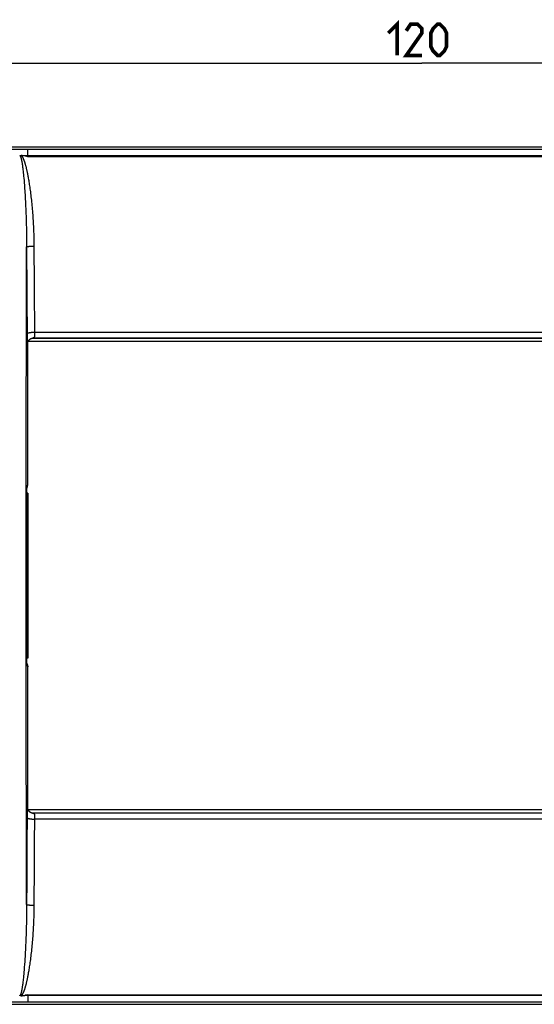
# Model space of a CAD drawing. Units: millimetres. Extents: x -94 to 60, y -41 to 53.
# Drawn here: x -38 to 11, y -41 to 53 of the extents above; entities that cross this region are included whole.
import ezdxf

# ---------------------------------------------------------------- set-up
doc = ezdxf.new("R2010")
doc.units = ezdxf.units.MM
doc.header["$LTSCALE"] = 16.335
doc.layers.get('0').update_dxf_attribs({"linetype": 'CONTINUOUS'})
for name, color, linetype in [('ASSI', 7, 'CONTINUOUS'), ('DRAFT', 7, 'CONTINUOUS'), ('RACCORDO', 7, 'CONTINUOUS')]:
    doc.layers.add(name, color=color, linetype=linetype)
doc.styles.get("Standard").update_dxf_attribs({"font": 'txt', "width": 0.8})
doc.dimstyles.new('DIMSTYLE_1', dxfattribs={"dimtxt": 3, "dimasz": 3, "dimexe": 1.5, "dimexo": 0.5, "dimgap": 0.75, "dimtad": 1, "dimtxsty": 'STANDARD', "dimblk": '_FILLED', "dimblk1": '_FILLED', "dimblk2": '_FILLED', "dimcen": 0.09, "dimazin": 2, "dimtfac": 1, "dimtofl": 0, "dimtmove": 0, "dimatfit": 3, "dimldrblk": '_FILLED', "dimfxl": 1, "dimtolj": 1, "dimarcsym": 0})

# ---------------------------------------------------------------- blocks, each defined once
blk = doc.blocks.new('_FILLED')
at = {"color": 0, "linetype": 'BYBLOCK'}
blk.add_solid([(0, 0), (-1, 0.317), (-1, -0.317)], dxfattribs=at)
blk = doc.blocks.new('*D0')
at = {"color": 7, "linetype": 'CONTINUOUS'}
for p, q in [((-60, 40.8), (-60, 50.5)), ((60, 40.8), (60, 50.5)), ((-60, 49), (0, 49)), ((60, 49), (0, 49))]:
    blk.add_line(p, q, dxfattribs=at)
at = {"color": 7, "linetype": 'CONTINUOUS', "xscale": 3, "yscale": 3, "zscale": 3, "rotation": 180}
blk.add_blockref('_FILLED', (-60, 49), dxfattribs=at)
at = {"color": 7, "linetype": 'CONTINUOUS', "xscale": 3, "yscale": 3, "zscale": 3}
blk.add_blockref('_FILLED', (60, 49), dxfattribs=at)

msp = doc.modelspace()

# ---------------------------------------------------------------- linework, layer by layer
at = {"color": 7, "linetype": 'CONTINUOUS', "const_width": 0.35}
for points in [[(-3.214, 51.893), (-2.357, 52.75), (-2.357, 49.75)], [(0, 49.75), (-1.5, 49.75), (0, 51.893), (0, 52.321), (-0.429, 52.75), (-1.071, 52.75), (-1.5, 52.107)], [(0.857, 50.607), (0.857, 51.893), (1.071, 52.321), (1.5, 52.75), (1.714, 52.75), (2.143, 52.321), (2.357, 51.893), (2.357, 50.607), (2.143, 50.179), (1.714, 49.75), (1.5, 49.75), (1.071, 50.179), (0.857, 50.607)]]:
    msp.add_lwpolyline(points, dxfattribs=at)
at = {"layer": 'ASSI', "color": 7, "linetype": 'CONTINUOUS'}
for p, q in [((-37.7, 7.9), (-37.798, 7.9)), ((-37.7, 7.9), (-37.7, -7.9)), ((-37.7, -7.9), (-37.798, -7.9))]:
    msp.add_line(p, q, dxfattribs=at)
at = {"layer": 'DRAFT', "color": 7, "linetype": 'CONTINUOUS'}
for p, q in [((-37.7, 40.099), (37.7, 40.099)), ((-37.7, -40.099), (37.7, -40.099))]:
    msp.add_line(p, q, dxfattribs=at)
at = {"layer": 'RACCORDO', "color": 7, "linetype": 'CONTINUOUS'}
for p, q in [((-59.3, 41), (59.3, 41)), ((-38.487, 40.139), (-38.465, 40.162)), ((-37.7, 40.14), (-37.7, 40.099)), ((-37.294, 22.717), (-37.276, 22.718)), ((-37.289, 22.718), (-37.274, 22.722)), ((-37.276, 22.718), (37.276, 22.718)), ((-37.274, 22.722), (-37.274, 22.722)), ((-37.274, 22.722), (-37.272, 22.722)), ((-37.272, 22.722), (-37.271, 22.722)), ((-37.718, 22.276), (-37.718, 22.293)), ((37.68, 22.4), (-37.68, 22.4)), ((-37.785, 8.446), (-37.753, 8.524)), ((-37.782, 8.475), (-37.782, 8.479)), ((-37.798, 7.878), (-37.797, 7.982)), ((-37.798, 7.775), (-37.798, 7.878)), ((-37.798, -7.803), (-37.798, 7.775)), ((-37.797, 7.982), (-37.796, 8.065)), ((-37.796, 8.065), (-37.795, 8.141)), ((-37.795, 8.141), (-37.793, 8.209)), ((-37.793, 8.209), (-37.792, 8.261)), ((-37.792, 8.261), (-37.791, 8.308)), ((-37.791, 8.308), (-37.79, 8.341)), ((-37.79, 8.341), (-37.788, 8.372)), ((-37.788, 8.372), (-37.787, 8.399)), ((-37.787, 8.399), (-37.786, 8.417)), ((-37.786, 8.417), (-37.785, 8.433)), ((-37.785, 8.433), (-37.784, 8.447)), ((-37.784, 8.456), (-37.783, 8.463)), ((-37.784, 8.447), (-37.784, 8.456)), ((-37.783, 8.469), (-37.782, 8.475)), ((-37.783, 8.463), (-37.783, 8.469)), ((-37.798, -7.909), (-37.798, -7.803)), ((-37.797, -8.009), (-37.798, -7.909)), ((-37.796, -8.101), (-37.797, -8.009)), ((-37.794, -8.183), (-37.796, -8.101)), ((-37.793, -8.242), (-37.794, -8.183)), ((-37.791, -8.293), (-37.793, -8.242)), ((-37.79, -8.338), (-37.791, -8.293)), ((-37.789, -8.368), (-37.79, -8.338)), ((-37.786, -8.423), (-37.787, -8.401)), ((-37.785, -8.435), (-37.786, -8.423)), ((-37.785, -8.446), (-37.785, -8.435)), ((-37.784, -8.456), (-37.785, -8.446)), ((-37.753, -8.524), (-37.785, -8.446)), ((-37.783, -8.464), (-37.784, -8.456)), ((-37.783, -8.471), (-37.783, -8.464)), ((-37.782, -8.476), (-37.783, -8.471)), ((-37.782, -8.48), (-37.782, -8.476)), ((-37.718, -22.276), (-37.718, -8.709)), ((-37.722, -22.272), (-37.722, -22.271)), ((-37.722, -22.274), (-37.722, -22.272)), ((-37.721, -22.276), (-37.722, -22.274)), ((-37.717, -22.294), (-37.718, -22.276)), ((37.68, -22.4), (-37.68, -22.4)), ((-37.276, -22.718), (-37.293, -22.718)), ((-37.274, -22.722), (-37.281, -22.72)), ((37.276, -22.718), (-37.276, -22.718)), ((-37.274, -22.722), (-37.274, -22.722)), ((-38.465, -40.162), (-38.487, -40.139)), ((-37.7, -40.099), (-37.7, -40.14)), ((-59.3, -41), (59.3, -41))]:
    msp.add_line(p, q, dxfattribs=at)
at = {"layer": 'RACCORDO', "color": 250, "linetype": 'CONTINUOUS'}
for p, q in [((-37.706, 40.772), (-42.454, 40.769)), ((37.706, 40.772), (-37.706, 40.772)), ((-37.703, 40.718), (-37.704, 40.738)), ((-37.703, 40.695), (-37.703, 40.718)), ((-37.702, 40.652), (-37.703, 40.695)), ((-37.701, 40.582), (-37.702, 40.652)), ((-37.7, 40.477), (-37.701, 40.582)), ((-38.294, 39.651), (-38.285, 39.6)), ((-38.285, 39.6), (-38.275, 39.544)), ((37.7, 40.14), (-37.968, 40.139)), ((-37.7, 40.329), (-37.7, 40.477)), ((-37.7, 40.14), (-37.7, 40.329)), ((-38.275, 39.544), (-38.264, 39.483)), ((-38.264, 39.483), (-38.253, 39.416)), ((-38.253, 39.416), (-38.242, 39.343)), ((-38.242, 39.343), (-38.23, 39.264)), ((-38.23, 39.264), (-38.218, 39.177)), ((-38.218, 39.177), (-38.205, 39.082)), ((-38.185, 38.922), (-38.171, 38.802)), ((-38.171, 38.802), (-38.156, 38.672)), ((-38.156, 38.672), (-38.141, 38.528)), ((-38.141, 38.528), (-38.125, 38.372)), ((-38.125, 38.372), (-38.109, 38.2)), ((-38.109, 38.2), (-38.091, 38.012)), ((-38.091, 38.012), (-38.074, 37.805)), ((-38.074, 37.805), (-38.055, 37.578)), ((-38.055, 37.578), (-38.036, 37.33)), ((-38.036, 37.33), (-38.017, 37.059)), ((-37.82, 30.218), (-37.811, 28.311)), ((-37.121, 30.309), (-37.115, 29.05)), ((-37.811, 28.311), (-37.801, 26.518)), ((-37.115, 29.05), (-37.105, 27.201)), ((-37.801, 26.518), (-37.777, 23.04)), ((-37.105, 27.201), (-37.08, 23.434)), ((-37.847, 21.923), (-37.839, 25.732)), ((-37.777, 23.04), (-37.775, 22.89)), ((-37.775, 22.89), (-37.773, 22.762)), ((-37.773, 22.762), (-37.771, 22.655)), ((-37.771, 22.655), (-37.769, 22.568)), ((-37.292, 22.718), (-37.276, 22.718)), ((-37.26, 22.72), (-37.276, 22.718)), ((-37.276, 22.718), (-37.276, 22.718)), ((-37.274, 22.722), (-37.272, 22.722)), ((-37.271, 22.722), (-37.262, 22.724)), ((-37.244, 22.721), (-37.26, 22.72)), ((-37.23, 22.723), (-37.244, 22.721)), ((-37.216, 22.725), (-37.23, 22.723)), ((-37.204, 22.726), (-37.216, 22.725)), ((-37.193, 22.728), (-37.204, 22.726)), ((-37.164, 22.732), (37.164, 22.732)), ((-37.079, 23.286), (37.079, 23.286)), ((-37.078, 23.243), (-37.074, 23.084)), ((-37.074, 23.084), (-37.074, 23.054)), ((-37.074, 23.054), (-37.073, 23.031)), ((-37.073, 22.967), (-37.074, 22.957)), ((-37.074, 22.957), (-37.074, 22.947)), ((-37.074, 22.947), (-37.074, 22.938)), ((-37.073, 23.031), (-37.073, 23.015)), ((-37.073, 23.015), (-37.073, 22.998)), ((-37.073, 22.998), (-37.073, 22.988)), ((-37.073, 22.988), (-37.073, 22.977)), ((-37.073, 22.977), (-37.073, 22.967)), ((-37.856, 16.208), (-37.847, 21.923)), ((-37.769, 22.568), (-37.766, 22.497)), ((-37.766, 22.497), (-37.764, 22.441)), ((-37.764, 22.441), (-37.763, 22.398)), ((-37.763, 22.398), (-37.761, 22.359)), ((-37.761, 22.359), (-37.759, 22.329)), ((-37.759, 22.329), (-37.758, 22.302)), ((-37.758, 22.302), (-37.757, 22.283)), ((-37.757, 22.283), (-37.756, 22.265)), ((-37.756, 22.265), (-37.754, 22.248)), ((-37.754, 22.248), (-37.754, 22.238)), ((-37.754, 22.238), (-37.753, 22.228)), ((-37.753, 22.228), (-37.752, 22.219)), ((-37.752, 22.219), (-37.751, 22.21)), ((-37.751, 22.21), (-37.75, 22.202)), ((-37.75, 22.202), (-37.75, 22.194)), ((-37.726, 22.204), (-37.725, 22.216)), ((-37.725, 22.216), (-37.723, 22.23)), ((-37.723, 22.23), (-37.721, 22.244)), ((-37.722, 22.272), (-37.722, 22.274)), ((-37.721, 22.244), (-37.72, 22.26)), ((-37.72, 22.26), (-37.718, 22.276)), ((-37.718, 22.276), (-37.718, 22.292)), ((-37.718, 22.276), (-37.718, 22.276)), ((-37.861, 12.395), (-37.856, 16.208)), ((-37.864, 8.582), (-37.861, 12.395)), ((-37.866, 4.768), (-37.864, 8.582)), ((-37.773, 8.572), (-37.718, 8.709)), ((-37.753, 8.524), (-37.748, 8.539)), ((-37.748, 8.539), (-37.741, 8.559)), ((-37.741, 8.559), (-37.735, 8.58)), ((-37.735, 8.58), (-37.73, 8.601)), ((-37.73, 8.601), (-37.726, 8.622)), ((-37.718, 8.709), (-37.718, 8.709)), ((-37.798, 7.893), (-37.798, 7.895)), ((-37.798, 7.865), (-37.798, 7.878)), ((-37.798, 7.775), (-37.798, 7.775)), ((-37.796, 8.071), (-37.795, 8.154)), ((-37.795, 8.154), (-37.793, 8.232)), ((-37.793, 8.232), (-37.791, 8.304)), ((-37.791, 8.304), (-37.79, 8.348)), ((-37.79, 8.348), (-37.788, 8.389)), ((-37.867, 0.954), (-37.866, 4.768)), ((-37.867, -2.861), (-37.867, 0.954)), ((-37.865, -6.675), (-37.867, -2.861)), ((-37.863, -10.489), (-37.865, -6.675)), ((-37.798, -7.781), (-37.798, -7.775)), ((-37.798, -7.775), (-37.798, -7.775)), ((-37.798, -7.805), (-37.798, -7.803)), ((-37.798, -7.926), (-37.798, -7.909)), ((-37.797, -7.99), (-37.797, -7.985)), ((-37.796, -8.072), (-37.797, -8.009)), ((-37.795, -8.155), (-37.796, -8.072)), ((-37.793, -8.233), (-37.795, -8.155)), ((-37.791, -8.304), (-37.793, -8.233)), ((-37.79, -8.348), (-37.791, -8.304)), ((-37.788, -8.389), (-37.79, -8.348)), ((-37.788, -8.408), (-37.788, -8.389)), ((-37.786, -8.444), (-37.788, -8.408)), ((-37.785, -8.46), (-37.786, -8.444)), ((-37.718, -8.709), (-37.773, -8.572)), ((-37.719, -8.669), (-37.72, -8.666)), ((-37.718, -8.69), (-37.718, -8.688)), ((-37.718, -8.709), (-37.718, -8.709)), ((-37.859, -14.302), (-37.863, -10.489)), ((-37.853, -18.113), (-37.859, -14.302)), ((-37.847, -21.923), (-37.853, -18.113)), ((-37.839, -25.732), (-37.847, -21.923)), ((-37.768, -22.547), (-37.77, -22.633)), ((-37.766, -22.478), (-37.768, -22.547)), ((-37.764, -22.424), (-37.766, -22.478)), ((-37.762, -22.382), (-37.764, -22.424)), ((-37.76, -22.351), (-37.762, -22.382)), ((-37.759, -22.322), (-37.76, -22.351)), ((-37.757, -22.295), (-37.759, -22.322)), ((-37.756, -22.277), (-37.757, -22.295)), ((-37.755, -22.259), (-37.756, -22.277)), ((-37.754, -22.243), (-37.755, -22.259)), ((-37.753, -22.233), (-37.754, -22.243)), ((-37.752, -22.223), (-37.753, -22.233)), ((-37.751, -22.206), (-37.752, -22.214)), ((-37.752, -22.214), (-37.752, -22.223)), ((-37.75, -22.198), (-37.751, -22.206)), ((-37.726, -22.204), (-37.728, -22.193)), ((-37.725, -22.216), (-37.726, -22.204)), ((-37.723, -22.23), (-37.725, -22.216)), ((-37.724, -22.262), (-37.722, -22.271)), ((-37.721, -22.244), (-37.723, -22.23)), ((-37.722, -22.272), (-37.722, -22.274)), ((-37.72, -22.26), (-37.721, -22.244)), ((-37.718, -22.276), (-37.72, -22.26)), ((-37.718, -22.292), (-37.718, -22.276)), ((-37.718, -22.276), (-37.718, -22.276)), ((-37.777, -23.012), (-37.795, -25.586)), ((-37.775, -22.863), (-37.777, -23.012)), ((-37.773, -22.737), (-37.775, -22.863)), ((-37.77, -22.633), (-37.773, -22.737)), ((-37.276, -22.718), (-37.292, -22.718)), ((-37.276, -22.718), (-37.276, -22.718)), ((-37.276, -22.718), (-37.252, -22.721)), ((-37.274, -22.722), (-37.272, -22.722)), ((-37.271, -22.722), (-37.262, -22.724)), ((-37.252, -22.721), (-37.237, -22.722)), ((-37.237, -22.722), (-37.223, -22.724)), ((-37.223, -22.724), (-37.21, -22.725)), ((37.164, -22.732), (-37.164, -22.732)), ((-37.079, -23.286), (-37.094, -25.427)), ((-37.078, -23.25), (-37.079, -23.286)), ((37.079, -23.286), (-37.079, -23.286)), ((-37.076, -23.187), (-37.078, -23.25)), ((-37.074, -23.103), (-37.076, -23.187)), ((-37.075, -22.915), (-37.075, -22.924)), ((-37.075, -22.924), (-37.074, -22.933)), ((-37.074, -22.933), (-37.074, -22.943)), ((-37.074, -22.943), (-37.074, -22.952)), ((-37.074, -22.952), (-37.074, -22.962)), ((-37.074, -22.962), (-37.073, -22.972)), ((-37.073, -23.043), (-37.074, -23.066)), ((-37.074, -23.066), (-37.074, -23.103)), ((-37.073, -22.972), (-37.073, -22.982)), ((-37.073, -22.982), (-37.073, -22.993)), ((-37.073, -22.993), (-37.073, -23.009)), ((-37.073, -23.009), (-37.073, -23.026)), ((-37.073, -23.026), (-37.073, -23.043)), ((-37.831, -29.538), (-37.839, -25.732)), ((-37.094, -25.427), (-37.095, -25.713)), ((-37.81, -28.108), (-37.812, -28.509)), ((-37.808, -27.739), (-37.81, -28.108)), ((-37.106, -27.509), (-37.108, -27.848)), ((-37.814, -28.944), (-37.817, -29.417)), ((-37.812, -28.509), (-37.814, -28.944)), ((-37.114, -28.823), (-37.116, -29.274)), ((-37.111, -28.41), (-37.114, -28.823)), ((-37.826, -31.44), (-37.831, -29.538)), ((-37.819, -29.937), (-37.823, -30.804)), ((-37.817, -29.417), (-37.819, -29.937)), ((-37.119, -30.029), (-37.123, -30.89)), ((-37.116, -29.274), (-37.119, -30.029)), ((-37.823, -30.804), (-37.826, -31.44)), ((-37.123, -30.89), (-37.126, -31.521)), ((-37.988, -36.619), (-38.007, -36.917)), ((-38.046, -37.457), (-38.064, -37.695)), ((-38.026, -37.197), (-38.046, -37.457)), ((-38.007, -36.917), (-38.026, -37.197)), ((-38.149, -38.602), (-38.164, -38.738)), ((-38.133, -38.452), (-38.149, -38.602)), ((-38.117, -38.288), (-38.133, -38.452)), ((-38.1, -38.108), (-38.117, -38.288)), ((-38.083, -37.911), (-38.1, -38.108)), ((-38.064, -37.695), (-38.083, -37.911)), ((-38.259, -39.45), (-38.27, -39.514)), ((-38.248, -39.381), (-38.259, -39.45)), ((-38.236, -39.305), (-38.248, -39.381)), ((-38.224, -39.221), (-38.236, -39.305)), ((-38.212, -39.13), (-38.224, -39.221)), ((-38.199, -39.031), (-38.212, -39.13)), ((-38.185, -38.922), (-38.199, -39.031)), ((-37.968, -40.139), (-37.7, -40.14)), ((-37.701, -40.355), (-37.704, -40.695)), ((-37.7, -40.14), (-37.701, -40.355)), ((-37.7, -40.14), (37.968, -40.139)), ((-37.706, -40.772), (37.706, -40.772)), ((-37.704, -40.695), (-37.705, -40.729))]:
    msp.add_line(p, q, dxfattribs=at)
for points in [[(-37.704, 40.738), (-37.704, 40.746), (-37.705, 40.753), (-37.705, 40.759), (-37.705, 40.764), (-37.706, 40.768), (-37.706, 40.77), (-37.706, 40.772)], [(-38.465, 40.162), (-38.463, 40.161), (-38.462, 40.159), (-38.46, 40.158), (-38.458, 40.156), (-38.457, 40.154), (-38.455, 40.153), (-38.454, 40.151), (-38.452, 40.149), (-38.45, 40.147), (-38.448, 40.145), (-38.447, 40.143), (-38.445, 40.14), (-38.443, 40.138), (-38.441, 40.135), (-38.439, 40.132), (-38.437, 40.13), (-38.435, 40.127), (-38.433, 40.123), (-38.431, 40.12), (-38.429, 40.117), (-38.427, 40.113), (-38.425, 40.109), (-38.423, 40.105), (-38.421, 40.101), (-38.419, 40.097), (-38.417, 40.092), (-38.414, 40.088), (-38.412, 40.083), (-38.41, 40.078), (-38.407, 40.072), (-38.405, 40.067), (-38.402, 40.061), (-38.4, 40.055), (-38.397, 40.048), (-38.395, 40.042), (-38.392, 40.035), (-38.389, 40.027), (-38.387, 40.02), (-38.384, 40.012), (-38.381, 40.003), (-38.378, 39.994), (-38.375, 39.985), (-38.372, 39.975), (-38.369, 39.965), (-38.365, 39.955), (-38.362, 39.943), (-38.359, 39.932), (-38.355, 39.919), (-38.352, 39.906), (-38.348, 39.893), (-38.344, 39.879), (-38.341, 39.864), (-38.337, 39.849), (-38.333, 39.832), (-38.329, 39.816), (-38.325, 39.798), (-38.321, 39.78), (-38.317, 39.76), (-38.312, 39.74), (-38.308, 39.719), (-38.303, 39.698), (-38.299, 39.675), (-38.294, 39.651)], [(-38.344, 40.183), (-38.34, 40.179), (-38.335, 40.174), (-38.331, 40.17), (-38.326, 40.165), (-38.321, 40.16), (-38.317, 40.154), (-38.312, 40.149), (-38.307, 40.143), (-38.302, 40.137), (-38.297, 40.131), (-38.291, 40.124), (-38.286, 40.117), (-38.281, 40.11), (-38.275, 40.102), (-38.269, 40.094), (-38.264, 40.086), (-38.258, 40.077), (-38.252, 40.068), (-38.246, 40.058), (-38.239, 40.048), (-38.233, 40.038), (-38.226, 40.027), (-38.219, 40.015), (-38.212, 40.003), (-38.205, 39.99), (-38.198, 39.977), (-38.191, 39.963), (-38.183, 39.948), (-38.175, 39.933), (-38.168, 39.917), (-38.16, 39.9), (-38.151, 39.882), (-38.143, 39.864), (-38.135, 39.845), (-38.126, 39.825), (-38.117, 39.804), (-38.108, 39.783), (-38.099, 39.76), (-38.09, 39.736), (-38.08, 39.711), (-38.07, 39.685), (-38.06, 39.658), (-38.05, 39.63), (-38.04, 39.6), (-38.029, 39.569), (-38.018, 39.537), (-38.007, 39.503), (-37.996, 39.467), (-37.985, 39.43), (-37.973, 39.392), (-37.961, 39.351), (-37.949, 39.309), (-37.936, 39.265), (-37.923, 39.218), (-37.91, 39.17), (-37.897, 39.119), (-37.883, 39.066), (-37.869, 39.011), (-37.855, 38.953), (-37.841, 38.892), (-37.826, 38.828), (-37.811, 38.761), (-37.795, 38.692), (-37.78, 38.619), (-37.764, 38.542), (-37.747, 38.462), (-37.731, 38.379), (-37.714, 38.291), (-37.696, 38.2), (-37.679, 38.104), (-37.661, 38.003), (-37.643, 37.898), (-37.624, 37.787), (-37.605, 37.671), (-37.586, 37.55), (-37.566, 37.423), (-37.546, 37.29), (-37.526, 37.152), (-37.506, 37.01), (-37.486, 36.863), (-37.467, 36.712), (-37.447, 36.557), (-37.428, 36.399), (-37.409, 36.238), (-37.39, 36.073), (-37.372, 35.906), (-37.354, 35.736), (-37.337, 35.564), (-37.32, 35.39), (-37.304, 35.215), (-37.288, 35.037), (-37.273, 34.859), (-37.259, 34.679), (-37.245, 34.499), (-37.232, 34.319), (-37.22, 34.138), (-37.208, 33.957), (-37.198, 33.776), (-37.188, 33.596), (-37.178, 33.416), (-37.17, 33.237), (-37.162, 33.059), (-37.155, 32.882), (-37.149, 32.707), (-37.143, 32.532), (-37.138, 32.359), (-37.135, 32.188), (-37.131, 32.018), (-37.129, 31.851), (-37.127, 31.685)], [(-38.205, 39.082), (-38.192, 38.978), (-38.185, 38.922)], [(-38.017, 37.059), (-37.997, 36.769), (-37.988, 36.619), (-37.978, 36.464), (-37.969, 36.306), (-37.96, 36.145), (-37.951, 35.981), (-37.942, 35.814), (-37.933, 35.645), (-37.925, 35.473), (-37.917, 35.299), (-37.909, 35.124), (-37.901, 34.947), (-37.894, 34.769), (-37.887, 34.59), (-37.881, 34.41), (-37.875, 34.23), (-37.869, 34.05), (-37.863, 33.87), (-37.858, 33.689), (-37.853, 33.509), (-37.849, 33.33), (-37.845, 33.152), (-37.841, 32.974), (-37.838, 32.798), (-37.835, 32.622), (-37.833, 32.448), (-37.831, 32.276), (-37.829, 32.105), (-37.828, 31.936), (-37.827, 31.769), (-37.826, 31.603), (-37.826, 31.44)], [(-37.839, 25.732), (-37.831, 29.538), (-37.826, 31.44)], [(-37.826, 31.44), (-37.824, 31.443), (-37.822, 31.446), (-37.818, 31.449), (-37.813, 31.453), (-37.807, 31.456), (-37.8, 31.459), (-37.793, 31.462), (-37.784, 31.465), (-37.774, 31.468), (-37.763, 31.471), (-37.751, 31.474), (-37.738, 31.477), (-37.724, 31.48), (-37.709, 31.482), (-37.694, 31.485), (-37.677, 31.488), (-37.66, 31.49), (-37.641, 31.493), (-37.622, 31.495), (-37.602, 31.497), (-37.582, 31.5), (-37.561, 31.502), (-37.539, 31.504), (-37.516, 31.506), (-37.493, 31.508), (-37.469, 31.509), (-37.445, 31.511), (-37.42, 31.512), (-37.395, 31.514), (-37.369, 31.515), (-37.343, 31.516), (-37.317, 31.517), (-37.29, 31.518), (-37.263, 31.519), (-37.236, 31.52), (-37.209, 31.52), (-37.181, 31.521), (-37.154, 31.521), (-37.126, 31.521)], [(-37.826, 31.44), (-37.824, 31.118), (-37.82, 30.218)], [(-37.127, 31.685), (-37.125, 31.201), (-37.121, 30.309)], [(-37.778, 23.141), (-37.777, 23.147), (-37.774, 23.153), (-37.77, 23.158), (-37.766, 23.164), (-37.76, 23.17), (-37.753, 23.175), (-37.745, 23.181), (-37.736, 23.186), (-37.726, 23.192), (-37.715, 23.197), (-37.703, 23.202), (-37.69, 23.207), (-37.677, 23.212), (-37.662, 23.217), (-37.646, 23.222), (-37.63, 23.227), (-37.612, 23.231), (-37.594, 23.236), (-37.575, 23.24), (-37.555, 23.244), (-37.534, 23.248), (-37.513, 23.252), (-37.491, 23.256), (-37.469, 23.259), (-37.445, 23.262), (-37.422, 23.265), (-37.397, 23.268), (-37.373, 23.271), (-37.347, 23.273), (-37.322, 23.276), (-37.296, 23.278), (-37.269, 23.28), (-37.242, 23.281), (-37.216, 23.283), (-37.188, 23.284), (-37.161, 23.285), (-37.134, 23.286), (-37.106, 23.286), (-37.079, 23.286)], [(-37.262, 22.724), (-37.238, 22.728), (-37.213, 22.73), (-37.189, 22.732), (-37.164, 22.732)], [(-37.164, 22.732), (-37.169, 22.731), (-37.173, 22.731), (-37.178, 22.73), (-37.182, 22.729), (-37.188, 22.728), (-37.193, 22.728)], [(-37.075, 22.924), (-37.075, 22.915), (-37.076, 22.91), (-37.076, 22.906), (-37.076, 22.902), (-37.076, 22.897), (-37.077, 22.893), (-37.077, 22.889), (-37.077, 22.885), (-37.078, 22.881), (-37.078, 22.877), (-37.079, 22.873), (-37.079, 22.869), (-37.08, 22.865), (-37.08, 22.861), (-37.081, 22.858), (-37.081, 22.854), (-37.082, 22.85), (-37.082, 22.847), (-37.083, 22.843), (-37.083, 22.84), (-37.084, 22.836), (-37.085, 22.833), (-37.085, 22.83), (-37.086, 22.826), (-37.087, 22.823), (-37.087, 22.82), (-37.088, 22.817), (-37.089, 22.814), (-37.09, 22.811), (-37.091, 22.808), (-37.091, 22.805), (-37.092, 22.802), (-37.093, 22.8), (-37.094, 22.797), (-37.095, 22.794), (-37.096, 22.792), (-37.097, 22.789), (-37.098, 22.787), (-37.099, 22.784), (-37.1, 22.782), (-37.101, 22.78), (-37.102, 22.778), (-37.103, 22.775), (-37.105, 22.773), (-37.106, 22.771), (-37.107, 22.769), (-37.108, 22.767), (-37.11, 22.765), (-37.111, 22.763), (-37.112, 22.762), (-37.114, 22.76), (-37.115, 22.758), (-37.116, 22.756), (-37.118, 22.755), (-37.119, 22.753), (-37.121, 22.752), (-37.122, 22.75), (-37.124, 22.749), (-37.125, 22.748), (-37.127, 22.746), (-37.128, 22.745), (-37.13, 22.744), (-37.132, 22.743), (-37.133, 22.742), (-37.135, 22.741), (-37.137, 22.74), (-37.139, 22.739), (-37.14, 22.738), (-37.142, 22.737), (-37.144, 22.737), (-37.146, 22.736), (-37.148, 22.735), (-37.15, 22.735), (-37.152, 22.734), (-37.154, 22.734), (-37.156, 22.733), (-37.158, 22.733), (-37.16, 22.733), (-37.162, 22.732), (-37.164, 22.732)], [(-37.08, 23.434), (-37.079, 23.402), (-37.079, 23.286)], [(-37.079, 23.286), (-37.078, 23.279), (-37.078, 23.243)], [(-37.074, 22.938), (-37.075, 22.928), (-37.075, 22.924)], [(-37.75, 22.194), (-37.749, 22.191), (-37.749, 22.187), (-37.748, 22.184), (-37.748, 22.181), (-37.747, 22.178), (-37.747, 22.175), (-37.747, 22.172), (-37.746, 22.169), (-37.746, 22.167), (-37.745, 22.165), (-37.745, 22.162), (-37.745, 22.16), (-37.744, 22.158), (-37.744, 22.157), (-37.743, 22.155), (-37.743, 22.153), (-37.743, 22.152), (-37.742, 22.151), (-37.742, 22.15), (-37.741, 22.149), (-37.741, 22.148), (-37.741, 22.147), (-37.74, 22.147), (-37.74, 22.146), (-37.739, 22.146), (-37.739, 22.146), (-37.739, 22.146), (-37.738, 22.146), (-37.738, 22.146), (-37.737, 22.146), (-37.737, 22.147), (-37.737, 22.147), (-37.736, 22.148), (-37.736, 22.149), (-37.735, 22.15), (-37.735, 22.151), (-37.735, 22.152), (-37.734, 22.154), (-37.734, 22.155), (-37.733, 22.157), (-37.733, 22.158), (-37.733, 22.16), (-37.732, 22.162), (-37.732, 22.164)], [(-37.732, 22.164), (-37.732, 22.189), (-37.73, 22.213), (-37.728, 22.238), (-37.724, 22.262), (-37.722, 22.271)], [(-37.732, 22.164), (-37.731, 22.169), (-37.731, 22.173), (-37.73, 22.178), (-37.729, 22.182), (-37.728, 22.188), (-37.728, 22.193), (-37.726, 22.204)], [(-37.785, 8.46), (-37.784, 8.475), (-37.783, 8.489), (-37.782, 8.502), (-37.781, 8.515), (-37.78, 8.526), (-37.779, 8.536), (-37.778, 8.545), (-37.777, 8.552), (-37.776, 8.559), (-37.775, 8.565), (-37.774, 8.569), (-37.773, 8.572)], [(-37.773, 8.572), (-37.773, 8.548), (-37.775, 8.525), (-37.778, 8.501), (-37.782, 8.478), (-37.782, 8.474)], [(-37.725, 8.624), (-37.722, 8.644), (-37.72, 8.666), (-37.718, 8.688), (-37.718, 8.709)], [(-37.788, 8.389), (-37.787, 8.426), (-37.786, 8.443), (-37.785, 8.46)], [(-37.773, -8.572), (-37.774, -8.569), (-37.775, -8.565), (-37.776, -8.559), (-37.777, -8.553), (-37.778, -8.545), (-37.779, -8.536), (-37.78, -8.526), (-37.781, -8.515), (-37.782, -8.503), (-37.783, -8.489), (-37.784, -8.475), (-37.785, -8.46)], [(-37.773, -8.572), (-37.773, -8.548), (-37.775, -8.525), (-37.778, -8.501), (-37.782, -8.478), (-37.782, -8.474)], [(-37.722, -8.647), (-37.722, -8.644), (-37.725, -8.623), (-37.73, -8.601), (-37.735, -8.58), (-37.741, -8.559), (-37.748, -8.539), (-37.753, -8.524)], [(-37.732, -22.164), (-37.732, -22.162), (-37.733, -22.16), (-37.733, -22.158), (-37.733, -22.157), (-37.734, -22.155), (-37.734, -22.154), (-37.735, -22.152), (-37.735, -22.151), (-37.735, -22.15), (-37.736, -22.149), (-37.736, -22.148), (-37.737, -22.147), (-37.737, -22.147), (-37.737, -22.146), (-37.738, -22.146), (-37.738, -22.146), (-37.739, -22.146), (-37.739, -22.146), (-37.739, -22.146), (-37.74, -22.146), (-37.74, -22.147), (-37.741, -22.147), (-37.741, -22.148), (-37.741, -22.149), (-37.742, -22.15), (-37.742, -22.151), (-37.743, -22.152), (-37.743, -22.153), (-37.743, -22.155), (-37.744, -22.157), (-37.744, -22.158), (-37.745, -22.16), (-37.745, -22.162), (-37.745, -22.165), (-37.746, -22.167), (-37.746, -22.169), (-37.747, -22.172), (-37.747, -22.175), (-37.747, -22.178), (-37.748, -22.181), (-37.748, -22.184), (-37.749, -22.187), (-37.749, -22.191), (-37.75, -22.198)], [(-37.728, -22.193), (-37.728, -22.188), (-37.729, -22.182), (-37.73, -22.178), (-37.731, -22.173), (-37.731, -22.169), (-37.732, -22.164)], [(-37.732, -22.164), (-37.732, -22.189), (-37.73, -22.213), (-37.728, -22.238), (-37.724, -22.262)], [(-37.778, -23.141), (-37.777, -23.147), (-37.774, -23.153), (-37.77, -23.159), (-37.766, -23.164), (-37.76, -23.17), (-37.753, -23.176), (-37.745, -23.182), (-37.736, -23.187), (-37.726, -23.193), (-37.715, -23.198), (-37.703, -23.203), (-37.69, -23.208), (-37.677, -23.214), (-37.662, -23.219), (-37.646, -23.223), (-37.63, -23.228), (-37.612, -23.233), (-37.594, -23.237), (-37.575, -23.241), (-37.555, -23.246), (-37.534, -23.249), (-37.513, -23.253), (-37.491, -23.257), (-37.469, -23.26), (-37.445, -23.263), (-37.422, -23.266), (-37.397, -23.269), (-37.373, -23.272), (-37.347, -23.274), (-37.322, -23.277), (-37.296, -23.279), (-37.269, -23.28), (-37.242, -23.282), (-37.216, -23.283), (-37.188, -23.284), (-37.161, -23.285), (-37.134, -23.286), (-37.106, -23.286), (-37.079, -23.286)], [(-37.262, -22.724), (-37.238, -22.728), (-37.213, -22.73), (-37.189, -22.732), (-37.164, -22.732)], [(-37.21, -22.725), (-37.198, -22.727), (-37.193, -22.728), (-37.188, -22.728), (-37.182, -22.729), (-37.178, -22.73), (-37.173, -22.731), (-37.169, -22.731), (-37.164, -22.732)], [(-37.164, -22.732), (-37.162, -22.732), (-37.16, -22.733), (-37.158, -22.733), (-37.156, -22.733), (-37.154, -22.734), (-37.152, -22.734), (-37.15, -22.735), (-37.148, -22.735), (-37.146, -22.736), (-37.144, -22.737), (-37.142, -22.737), (-37.141, -22.738), (-37.139, -22.739), (-37.137, -22.74), (-37.135, -22.741), (-37.133, -22.742), (-37.132, -22.743), (-37.13, -22.744), (-37.128, -22.745), (-37.127, -22.746), (-37.125, -22.748), (-37.124, -22.749), (-37.122, -22.75), (-37.121, -22.752), (-37.119, -22.753), (-37.118, -22.755), (-37.116, -22.756), (-37.115, -22.758), (-37.114, -22.76), (-37.112, -22.762), (-37.111, -22.763), (-37.11, -22.765), (-37.108, -22.767), (-37.107, -22.769), (-37.106, -22.771), (-37.105, -22.773), (-37.104, -22.775), (-37.102, -22.778), (-37.101, -22.78), (-37.1, -22.782), (-37.099, -22.784), (-37.098, -22.787), (-37.097, -22.789), (-37.096, -22.792), (-37.095, -22.794), (-37.094, -22.797), (-37.093, -22.8), (-37.092, -22.802), (-37.091, -22.805), (-37.091, -22.808), (-37.09, -22.811), (-37.089, -22.814), (-37.088, -22.817), (-37.087, -22.82), (-37.087, -22.823), (-37.086, -22.826), (-37.085, -22.83), (-37.085, -22.833), (-37.084, -22.836), (-37.083, -22.84), (-37.083, -22.843), (-37.082, -22.847), (-37.082, -22.85), (-37.081, -22.854), (-37.081, -22.858), (-37.08, -22.861), (-37.08, -22.865), (-37.079, -22.869), (-37.079, -22.873), (-37.078, -22.877), (-37.078, -22.881), (-37.077, -22.885), (-37.077, -22.889), (-37.077, -22.893), (-37.076, -22.897), (-37.076, -22.902), (-37.076, -22.906), (-37.076, -22.91), (-37.075, -22.915)], [(-37.797, -25.904), (-37.798, -26.017), (-37.798, -26.134), (-37.8, -26.381)], [(-37.795, -25.586), (-37.796, -25.689), (-37.797, -25.904)], [(-37.098, -26.14), (-37.099, -26.256), (-37.1, -26.501)], [(-37.095, -25.713), (-37.096, -25.814), (-37.097, -25.919), (-37.098, -26.14)], [(-37.805, -27.235), (-37.806, -27.397), (-37.808, -27.739)], [(-37.802, -26.785), (-37.803, -26.93), (-37.805, -27.235)], [(-37.8, -26.381), (-37.801, -26.511), (-37.802, -26.785)], [(-37.104, -27.046), (-37.105, -27.194), (-37.106, -27.509)], [(-37.1, -26.501), (-37.101, -26.63), (-37.102, -26.764), (-37.104, -27.046)], [(-37.108, -27.848), (-37.109, -28.028), (-37.111, -28.41)], [(-37.126, -31.521), (-37.127, -31.685), (-37.129, -31.851), (-37.131, -32.018), (-37.135, -32.188), (-37.138, -32.359), (-37.143, -32.532), (-37.149, -32.707), (-37.155, -32.882), (-37.162, -33.059), (-37.17, -33.237), (-37.178, -33.416), (-37.188, -33.596), (-37.198, -33.776), (-37.208, -33.957), (-37.22, -34.138), (-37.232, -34.319), (-37.245, -34.499), (-37.259, -34.679), (-37.273, -34.859), (-37.288, -35.037), (-37.304, -35.215), (-37.32, -35.39), (-37.337, -35.564), (-37.354, -35.736), (-37.372, -35.906), (-37.39, -36.073), (-37.409, -36.238), (-37.428, -36.399), (-37.447, -36.557), (-37.467, -36.712), (-37.486, -36.863), (-37.506, -37.01), (-37.526, -37.152), (-37.546, -37.29), (-37.566, -37.423), (-37.586, -37.55), (-37.605, -37.671), (-37.624, -37.787), (-37.643, -37.898), (-37.661, -38.003), (-37.679, -38.104), (-37.696, -38.2), (-37.714, -38.291), (-37.731, -38.379), (-37.747, -38.462), (-37.764, -38.542), (-37.78, -38.619), (-37.795, -38.692), (-37.811, -38.761), (-37.826, -38.828), (-37.841, -38.892), (-37.855, -38.953), (-37.869, -39.011), (-37.883, -39.066), (-37.897, -39.119), (-37.91, -39.17), (-37.923, -39.218), (-37.936, -39.265), (-37.949, -39.309), (-37.961, -39.351), (-37.973, -39.392), (-37.985, -39.43), (-37.996, -39.467), (-38.007, -39.503), (-38.018, -39.537), (-38.029, -39.569), (-38.04, -39.6), (-38.05, -39.63), (-38.06, -39.658), (-38.07, -39.685), (-38.08, -39.711), (-38.09, -39.736), (-38.099, -39.76), (-38.108, -39.783), (-38.117, -39.804), (-38.126, -39.825), (-38.135, -39.845), (-38.143, -39.864), (-38.151, -39.882), (-38.16, -39.9), (-38.168, -39.917), (-38.175, -39.933), (-38.183, -39.948), (-38.191, -39.963), (-38.198, -39.977), (-38.205, -39.99), (-38.212, -40.003), (-38.219, -40.015), (-38.226, -40.027), (-38.233, -40.038), (-38.239, -40.048), (-38.246, -40.058), (-38.252, -40.068), (-38.258, -40.077), (-38.264, -40.086), (-38.269, -40.094), (-38.275, -40.102), (-38.281, -40.11), (-38.286, -40.117), (-38.291, -40.124), (-38.297, -40.131), (-38.302, -40.137), (-38.307, -40.143), (-38.312, -40.149), (-38.317, -40.154), (-38.321, -40.16), (-38.326, -40.165), (-38.331, -40.17), (-38.335, -40.174), (-38.34, -40.179), (-38.344, -40.183)], [(-37.826, -31.44), (-37.826, -31.603), (-37.827, -31.769), (-37.828, -31.936), (-37.829, -32.105), (-37.831, -32.276), (-37.833, -32.448), (-37.835, -32.622), (-37.838, -32.798), (-37.841, -32.974), (-37.845, -33.152), (-37.849, -33.33), (-37.853, -33.509), (-37.858, -33.689), (-37.863, -33.87), (-37.869, -34.05), (-37.875, -34.23), (-37.881, -34.41), (-37.887, -34.59), (-37.894, -34.769), (-37.901, -34.947), (-37.909, -35.124), (-37.917, -35.299), (-37.925, -35.473), (-37.933, -35.645), (-37.942, -35.814), (-37.951, -35.981), (-37.96, -36.145), (-37.969, -36.306), (-37.978, -36.464), (-37.988, -36.619)], [(-37.826, -31.44), (-37.824, -31.443), (-37.822, -31.446), (-37.818, -31.449), (-37.813, -31.453), (-37.807, -31.456), (-37.8, -31.459), (-37.793, -31.462), (-37.784, -31.465), (-37.774, -31.468), (-37.763, -31.471), (-37.751, -31.474), (-37.738, -31.477), (-37.724, -31.48), (-37.709, -31.482), (-37.694, -31.485), (-37.677, -31.488), (-37.66, -31.49), (-37.641, -31.493), (-37.622, -31.495), (-37.602, -31.497), (-37.582, -31.5), (-37.561, -31.502), (-37.539, -31.504), (-37.516, -31.506), (-37.493, -31.508), (-37.469, -31.509), (-37.445, -31.511), (-37.42, -31.512), (-37.395, -31.514), (-37.369, -31.515), (-37.343, -31.516), (-37.317, -31.517), (-37.29, -31.518), (-37.263, -31.519), (-37.236, -31.52), (-37.209, -31.52), (-37.181, -31.521), (-37.154, -31.521), (-37.126, -31.521)], [(-38.27, -39.514), (-38.28, -39.572), (-38.285, -39.6)], [(-38.164, -38.738), (-38.178, -38.864), (-38.185, -38.922)], [(-38.285, -39.6), (-38.294, -39.651), (-38.299, -39.675), (-38.303, -39.698), (-38.308, -39.719), (-38.312, -39.74), (-38.317, -39.76), (-38.321, -39.78), (-38.325, -39.798), (-38.329, -39.816), (-38.333, -39.832), (-38.337, -39.849), (-38.341, -39.864), (-38.344, -39.879), (-38.348, -39.893), (-38.352, -39.906), (-38.355, -39.919), (-38.359, -39.932), (-38.362, -39.943), (-38.365, -39.955), (-38.369, -39.965), (-38.372, -39.975), (-38.375, -39.985), (-38.378, -39.994), (-38.381, -40.003), (-38.384, -40.012), (-38.387, -40.02), (-38.389, -40.027), (-38.392, -40.035), (-38.395, -40.042), (-38.397, -40.048), (-38.4, -40.055), (-38.402, -40.061), (-38.405, -40.067), (-38.407, -40.072), (-38.41, -40.078), (-38.412, -40.083), (-38.414, -40.088), (-38.417, -40.092), (-38.419, -40.097), (-38.421, -40.101), (-38.423, -40.105), (-38.425, -40.109), (-38.427, -40.113), (-38.429, -40.117), (-38.431, -40.12), (-38.433, -40.123), (-38.435, -40.127), (-38.437, -40.13), (-38.439, -40.132), (-38.441, -40.135), (-38.443, -40.138), (-38.445, -40.14), (-38.447, -40.143), (-38.448, -40.145), (-38.45, -40.147), (-38.452, -40.149), (-38.454, -40.151), (-38.455, -40.153), (-38.457, -40.154), (-38.458, -40.156), (-38.46, -40.158), (-38.462, -40.159), (-38.463, -40.161), (-38.465, -40.162)], [(-44.828, -40.769), (-40.08, -40.77), (-37.706, -40.772)], [(-37.705, -40.729), (-37.705, -40.746), (-37.705, -40.753), (-37.706, -40.759), (-37.706, -40.764), (-37.706, -40.768), (-37.706, -40.77), (-37.706, -40.772)]]:
    msp.add_lwpolyline(points, dxfattribs=at)
at = {"layer": 'RACCORDO', "color": 7, "linetype": 'CONTINUOUS'}
for points in [[(-38.465, 40.162), (-38.463, 40.163), (-38.461, 40.165), (-38.459, 40.166), (-38.457, 40.167), (-38.455, 40.169), (-38.453, 40.17), (-38.45, 40.171), (-38.448, 40.172), (-38.445, 40.173), (-38.442, 40.174), (-38.439, 40.175), (-38.436, 40.176), (-38.433, 40.177), (-38.43, 40.178), (-38.426, 40.179), (-38.423, 40.18), (-38.419, 40.18), (-38.415, 40.181), (-38.412, 40.182), (-38.408, 40.182), (-38.404, 40.183), (-38.4, 40.183), (-38.395, 40.184), (-38.391, 40.184), (-38.386, 40.184), (-38.382, 40.184), (-38.377, 40.184), (-38.372, 40.184), (-38.367, 40.184), (-38.361, 40.184), (-38.356, 40.184), (-38.35, 40.184), (-38.344, 40.183)], [(-38.256, 40.175), (-38.3, 40.179), (-38.344, 40.183)], [(-37.968, 40.139), (-38.008, 40.145), (-38.047, 40.15), (-38.088, 40.156), (-38.129, 40.161), (-38.171, 40.165), (-38.256, 40.175)], [(-37.968, 40.139), (-37.73, 40.103), (-37.7, 40.099)], [(-37.719, 22.286), (-37.718, 22.292), (-37.716, 22.298), (-37.715, 22.305), (-37.713, 22.312), (-37.711, 22.319), (-37.708, 22.327), (-37.706, 22.335), (-37.703, 22.344), (-37.7, 22.352), (-37.696, 22.361), (-37.693, 22.371), (-37.689, 22.38), (-37.685, 22.389), (-37.68, 22.399), (-37.676, 22.409), (-37.671, 22.419), (-37.666, 22.429), (-37.66, 22.438), (-37.654, 22.448), (-37.648, 22.458), (-37.642, 22.469), (-37.636, 22.479), (-37.629, 22.489), (-37.622, 22.499), (-37.614, 22.508), (-37.606, 22.518), (-37.598, 22.528), (-37.59, 22.538), (-37.581, 22.547), (-37.572, 22.557), (-37.563, 22.566), (-37.554, 22.576), (-37.544, 22.585), (-37.534, 22.594), (-37.524, 22.602), (-37.513, 22.611), (-37.502, 22.619), (-37.491, 22.628), (-37.479, 22.636), (-37.467, 22.643), (-37.455, 22.651), (-37.443, 22.658), (-37.43, 22.665), (-37.417, 22.672), (-37.404, 22.679), (-37.391, 22.685), (-37.377, 22.691), (-37.363, 22.696), (-37.349, 22.701), (-37.334, 22.706), (-37.319, 22.711), (-37.305, 22.715), (-37.289, 22.718)], [(-37.753, 8.524), (-37.751, 8.53), (-37.744, 8.55), (-37.737, 8.572), (-37.731, 8.593), (-37.727, 8.615), (-37.723, 8.638), (-37.72, 8.66), (-37.718, 8.683), (-37.718, 8.706), (-37.718, 22.276)], [(-37.722, 22.274), (-37.721, 22.276), (-37.72, 22.281), (-37.719, 22.286)], [(-37.722, 22.271), (-37.722, 22.272), (-37.722, 22.274)], [(-37.722, 22.272), (-37.722, 22.272), (-37.722, 22.271)], [(-37.782, 8.479), (-37.782, 8.482), (-37.782, 8.483), (-37.782, 8.483)], [(-37.787, -8.401), (-37.788, -8.377), (-37.789, -8.368)], [(-37.782, -8.483), (-37.782, -8.484), (-37.782, -8.483), (-37.782, -8.483), (-37.782, -8.482), (-37.782, -8.48)], [(-37.753, -8.524), (-37.746, -8.544), (-37.739, -8.564), (-37.734, -8.585), (-37.729, -8.605), (-37.725, -8.626), (-37.722, -8.647), (-37.719, -8.669), (-37.718, -8.69), (-37.718, -8.709)], [(-37.281, -22.72), (-37.296, -22.717), (-37.31, -22.713), (-37.325, -22.709), (-37.339, -22.705), (-37.353, -22.7), (-37.367, -22.695), (-37.381, -22.689), (-37.394, -22.683), (-37.407, -22.677), (-37.42, -22.671), (-37.433, -22.664), (-37.445, -22.657), (-37.457, -22.65), (-37.469, -22.642), (-37.481, -22.635), (-37.492, -22.627), (-37.503, -22.619), (-37.513, -22.611), (-37.524, -22.602), (-37.534, -22.594), (-37.544, -22.585), (-37.553, -22.576), (-37.562, -22.567), (-37.571, -22.558), (-37.58, -22.549), (-37.588, -22.54), (-37.596, -22.53), (-37.604, -22.521), (-37.612, -22.512), (-37.619, -22.502), (-37.626, -22.493), (-37.632, -22.483), (-37.639, -22.474), (-37.645, -22.464), (-37.651, -22.455), (-37.656, -22.445), (-37.662, -22.436), (-37.667, -22.426), (-37.672, -22.417), (-37.676, -22.408), (-37.681, -22.398), (-37.685, -22.389), (-37.689, -22.38), (-37.692, -22.371), (-37.696, -22.362), (-37.699, -22.354), (-37.702, -22.345), (-37.705, -22.337), (-37.708, -22.329), (-37.71, -22.321), (-37.712, -22.314), (-37.714, -22.307), (-37.716, -22.301), (-37.717, -22.295), (-37.718, -22.29), (-37.719, -22.285), (-37.72, -22.28), (-37.721, -22.276)], [(-37.271, -22.722), (-37.272, -22.722), (-37.274, -22.722)], [(-37.272, -22.722), (-37.272, -22.722), (-37.271, -22.722)], [(-38.344, -40.183), (-38.35, -40.184), (-38.356, -40.184), (-38.361, -40.184), (-38.366, -40.184), (-38.372, -40.184), (-38.377, -40.184), (-38.381, -40.184), (-38.386, -40.184), (-38.391, -40.184), (-38.395, -40.184), (-38.399, -40.183), (-38.404, -40.183), (-38.408, -40.182), (-38.412, -40.182), (-38.415, -40.181), (-38.419, -40.18), (-38.423, -40.18), (-38.426, -40.179), (-38.43, -40.178), (-38.433, -40.177), (-38.436, -40.176), (-38.439, -40.175), (-38.442, -40.174), (-38.445, -40.173), (-38.447, -40.172), (-38.45, -40.171), (-38.452, -40.17), (-38.455, -40.169), (-38.457, -40.167), (-38.459, -40.166), (-38.461, -40.165), (-38.463, -40.163), (-38.465, -40.162)], [(-38.344, -40.183), (-38.3, -40.179), (-38.256, -40.175), (-38.171, -40.165)], [(-38.171, -40.165), (-38.129, -40.161), (-38.088, -40.156), (-38.047, -40.15), (-38.008, -40.145), (-37.968, -40.139)], [(-37.7, -40.099), (-37.939, -40.135), (-37.968, -40.139)]]:
    msp.add_lwpolyline(points, dxfattribs=at)

# ---------------------------------------------------------------- dimensions: what is measured, and where the dimension line sits
at = {"color": 7, "linetype": 'CONTINUOUS'}
dim = msp.add_linear_dim(base=(-60, 49), p1=(60, 40.3), p2=(-60, 40.3), angle=180, dimstyle='DIMSTYLE_1', dxfattribs=at)
dim.commit()
dim.dimension.update_dxf_attribs({"geometry": '*D0', "text_midpoint": (-3.214, 49), "dimtype": 160})

doc.saveas('drawing.dxf')
